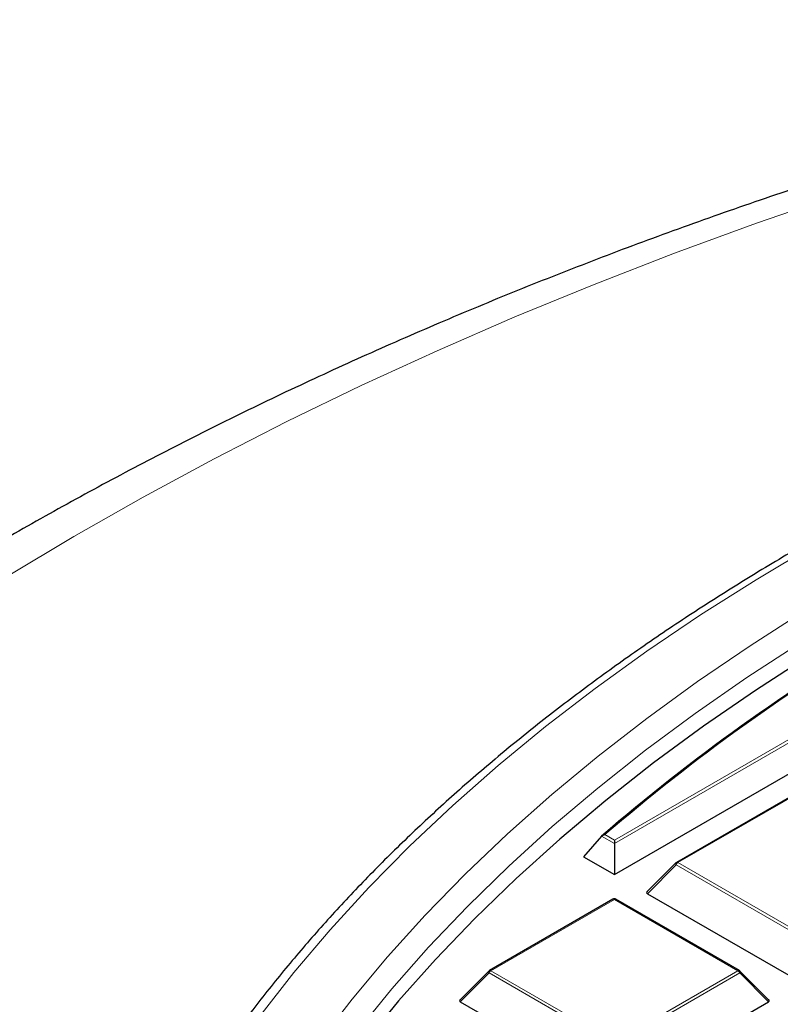
# Model space of a CAD drawing. Units: millimetres. Extents: x 0 to 420, y 0 to 297.
# Drawn here: x 256 to 270, y 217 to 236 of the extents above; entities that cross this region are included whole.
import ezdxf

# ---------------------------------------------------------------- set-up
doc = ezdxf.new("R2010")
doc.units = ezdxf.units.MM

msp = doc.modelspace()

# ---------------------------------------------------------------- linework, layer by layer
at = {"color": 8, "linetype": 'Continuous', "lineweight": 18}
for p, q in [((267.2224, 219.7085), (273.4345, 223.2947)), ((273.5045, 223.2713), (267.2224, 219.6448)), ((270.859, 220.6568), (268.4584, 219.271)), ((267.2224, 219.6448), (266.9734, 219.7885)), ((267.037, 219.8155), (267.2224, 219.7085)), ((268.4584, 219.271), (270.859, 217.8851)), ((268.4234, 219.2274), (267.8635, 218.6675)), ((270.824, 217.8416), (268.4234, 219.2274)), ((267.2224, 218.5575), (264.8219, 217.1716)), ((269.623, 217.1716), (267.2224, 218.5575)), ((264.8219, 217.1716), (267.2224, 215.7858)), ((267.2224, 215.7858), (269.623, 217.1716)), ((264.7869, 217.1281), (264.227, 216.5682)), ((267.1875, 215.7423), (264.7869, 217.1281)), ((269.658, 217.1281), (267.2574, 215.7423)), ((270.2179, 216.5682), (269.658, 217.1281))]:
    msp.add_line(p, q, dxfattribs=at)
at = {"color": 7, "linetype": 'Continuous', "lineweight": 25}
for p, q in [((267.2224, 219.0376), (273.8894, 222.8864)), ((270.8304, 220.6596), (268.4298, 219.2738)), ((266.9734, 219.7885), (266.6239, 219.3831)), ((267.2224, 219.7085), (267.2224, 219.6448)), ((267.2224, 219.6448), (267.2224, 219.0376)), ((266.6239, 219.3831), (267.2224, 219.0376)), ((268.418, 219.2647), (267.8545, 218.7012)), ((267.1939, 218.5603), (264.7933, 217.1745)), ((269.6516, 217.1745), (267.251, 218.5603)), ((267.8635, 218.6675), (270.824, 216.9585)), ((264.7814, 217.1654), (264.218, 216.6019)), ((270.2269, 216.6019), (269.6634, 217.1654)), ((264.227, 216.5682), (267.1875, 214.8591)), ((267.2574, 214.8591), (270.2179, 216.5682))]:
    msp.add_line(p, q, dxfattribs=at)
at = {"color": 8, "linetype": 'Continuous', "lineweight": 18, "flags": 128}
for points in [[(283.5928, 235.446), (281.8208, 235.0698), (280.0668, 234.6666), (278.3319, 234.2367), (276.6175, 233.7803), (274.9246, 233.2978), (273.2546, 232.7894), (271.6086, 232.2557), (269.9877, 231.6968), (268.3931, 231.1133), (266.8259, 230.5056), (265.2872, 229.874), (263.7782, 229.2191), (262.2998, 228.5412), (260.8532, 227.8409), (259.4393, 227.1187), (258.0591, 226.375), (256.7137, 225.6104), (255.4039, 224.8254)], [(273.6848, 226.8304), (273.4324, 226.7028), (272.2451, 226.0791), (271.0924, 225.4343), (269.9753, 224.7688), (268.8949, 224.0834), (267.8524, 223.3787), (266.8487, 222.6555), (265.8849, 221.9144), (264.9619, 221.1563), (264.0806, 220.3817), (263.2418, 219.5916), (262.4465, 218.7867), (261.6954, 217.9677), (260.9892, 217.1355), (260.3286, 216.2909)], [(273.1517, 225.455), (272.0182, 224.8186), (270.9203, 224.1617), (269.8592, 223.4849), (268.8359, 222.789), (267.8514, 222.0747), (266.9069, 221.3426), (266.0032, 220.5936), (265.1412, 219.8283), (264.3218, 219.0476), (263.5459, 218.2522), (262.8142, 217.443), (262.1275, 216.6207), (261.4864, 215.7863)], [(270.8438, 223.5497), (269.7997, 222.8702), (268.7937, 222.1718), (267.8268, 221.4553), (266.8999, 220.7213), (266.014, 219.9706), (265.1701, 219.204), (264.369, 218.4222), (263.6114, 217.6261), (262.8982, 216.8165), (262.2301, 215.9941)], [(268.4234, 219.2274), (268.4194, 219.2346), (268.4165, 219.2416), (268.4147, 219.248), (268.4141, 219.2538), (268.4147, 219.2588), (268.4165, 219.2629), (268.418, 219.2647)], [(264.7869, 217.1281), (264.7829, 217.1353), (264.78, 217.1422), (264.7782, 217.1487), (264.7776, 217.1545), (264.7782, 217.1595), (264.78, 217.1636), (264.7814, 217.1654)], [(269.6634, 217.1654), (269.6649, 217.1636), (269.6667, 217.1595), (269.6673, 217.1545), (269.6667, 217.1487), (269.6649, 217.1422), (269.662, 217.1353), (269.658, 217.1281)]]:
    msp.add_lwpolyline(points, dxfattribs=at)
at = {"color": 7, "linetype": 'Continuous', "lineweight": 25, "flags": 128}
msp.add_lwpolyline([(271.0129, 223.2931), (269.9651, 222.6167), (268.9553, 221.9213), (267.9844, 221.2077), (267.0534, 220.4766), (266.1632, 219.7287), (265.3148, 218.9648), (264.5091, 218.1856), (263.7468, 217.3921), (263.0287, 216.5849), (262.3556, 215.7649)], dxfattribs=at)
at = {"color": 7, "linetype": 'Continuous', "lineweight": 25}
for centre, radius, start, end in [((292.0763, 190.6709), 38.4446, 120.47287, 130.76524), ((292.087, 190.712), 38.3994, 120.53018, 130.71915), ((268.4584, 219.2243), 0.0571, 119.99731, 135.00155), ((267.2224, 218.5108), 0.0571, 60.00269, 119.99731), ((264.8219, 217.125), 0.0571, 119.99731, 135.00155), ((269.623, 217.125), 0.0571, 44.99845, 60.00269)]:
    msp.add_arc(centre, radius, start, end, dxfattribs=at)
at = {"color": 8, "linetype": 'Continuous', "lineweight": 18}
for centre, radius, start, end in [((268.5057, 219.1971), 0.0877, 122.63797, 159.77289), ((268.4417, 219.2475), 0.0289, 54.53278, 114.15676), ((267.2057, 218.534), 0.0289, 54.53278, 114.15676), ((267.2392, 218.534), 0.0289, 65.84324, 125.46722), ((264.8692, 217.0978), 0.0877, 122.63797, 159.77289), ((264.8051, 217.1481), 0.0289, 54.53278, 114.15676), ((269.6398, 217.1481), 0.0289, 65.84324, 125.46722), ((269.5757, 217.0978), 0.0877, 20.22711, 57.36203)]:
    msp.add_arc(centre, radius, start, end, dxfattribs=at)
at = {"color": 7, "linetype": 'Continuous', "lineweight": 25}
for centre, start_param, end_param in [((267.9218, 218.6877), 2.4825346, 3.8006507), ((264.2853, 216.5884), 2.4825346, 3.8006507), ((270.1596, 216.5884), 5.6241273, 6.9422433)]:
    msp.add_ellipse(centre, major_axis=(0.0738, 0), ratio=0.4471651, start_param=start_param, end_param=end_param, dxfattribs=at)
for points, knots in [([(283.0608, 235.6511), (283.0293, 235.6448), (282.4153, 235.5222), (281.228, 235.2665), (279.5063, 234.873), (277.8014, 234.4525), (276.1133, 234.0071), (274.4431, 233.5364), (272.7919, 233.0408), (271.1605, 232.5204), (269.55, 231.9754), (267.9613, 231.4061), (266.3953, 230.8127), (264.853, 230.1955), (263.3354, 229.5546), (261.8433, 228.8904), (260.3777, 228.2031), (258.9395, 227.493), (257.5296, 226.7604), (256.1489, 226.0055), (254.7985, 225.2289), (253.4791, 224.4307), (252.1917, 223.6113), (250.9372, 222.7713), (249.7166, 221.9109), (248.5308, 221.0306), (247.3807, 220.131), (246.2671, 219.2126), (245.191, 218.2759), (244.1532, 217.3215), (243.1546, 216.3501), (242.196, 215.3623), (241.2783, 214.3589), (240.402, 213.3406), (239.5681, 212.3083), (238.777, 211.2628), (238.0295, 210.2049), (237.3259, 209.1356), (236.6669, 208.0557), (236.0528, 206.9662), (235.4839, 205.868), (234.9604, 204.7619), (234.4825, 203.6489), (234.0503, 202.5298), (233.664, 201.4054), (233.3234, 200.2765), (233.0286, 199.1439), (232.7796, 198.0082), (232.5762, 196.8703), (232.4181, 195.7306), (232.3065, 194.59), (232.2375, 193.464), (232.2293, 192.7182), (232.2254, 192.3532)], [0, 0, 0, 0, 0.0010955, 0.0213242, 0.0415602, 0.0618045, 0.0820577, 0.10232, 0.1225919, 0.1428738, 0.1631658, 0.1834683, 0.2037813, 0.2241049, 0.244439, 0.2647833, 0.2851375, 0.305501, 0.3258731, 0.3462527, 0.3666386, 0.3870292, 0.4074226, 0.4278159, 0.4482062, 0.4685901, 0.4889639, 0.5093237, 0.5296647, 0.5499819, 0.5702699, 0.590523, 0.610735, 0.6308999, 0.6510114, 0.6710636, 0.6910505, 0.7109671, 0.7308087, 0.7505715, 0.7702529, 0.7898511, 0.8093659, 0.8287981, 0.8481502, 0.8674256, 0.8866293, 0.9057674, 0.9248471, 0.9438767, 0.9628651, 0.981822, 1, 1, 1, 1]), ([(307.2245, 234.1397), (306.957, 234.139), (306.1817, 234.1369), (304.899, 234.1134), (303.3779, 234.0608), (301.8602, 233.9817), (300.3472, 233.8768), (298.8401, 233.7459), (297.3404, 233.5893), (295.8494, 233.407), (294.3683, 233.1993), (292.8984, 232.9662), (291.441, 232.708), (289.9975, 232.4249), (288.569, 232.1172), (287.1567, 231.785), (285.7621, 231.4288), (284.3861, 231.0487), (283.0302, 230.6452), (281.6954, 230.2185), (280.3829, 229.7691), (279.0938, 229.2973), (277.8294, 228.8035), (276.5906, 228.2881), (275.3786, 227.7516), (274.1945, 227.1944), (273.0393, 226.617), (271.914, 226.0199), (270.8196, 225.4036), (269.7571, 224.7686), (268.7274, 224.1155), (267.7314, 223.4448), (266.77, 222.7571), (265.8441, 222.0531), (264.9546, 221.3332), (264.1021, 220.5981), (263.2876, 219.8485), (262.5116, 219.0851), (261.775, 218.3084), (261.0784, 217.5192), (260.4225, 216.7183), (259.8078, 215.9063), (259.2349, 215.0839), (258.7043, 214.252), (258.2166, 213.4112), (257.772, 212.5624), (257.3712, 211.7064), (257.014, 210.8439), (256.7024, 209.9756), (256.4498, 209.1658), (256.3219, 208.6437), (256.2657, 208.4144)], [0, 0, 0, 0, 0.0109012, 0.0316018, 0.052303, 0.0730043, 0.0937059, 0.1144078, 0.13511, 0.1558127, 0.1765159, 0.1972197, 0.2179241, 0.2386293, 0.2593353, 0.2800421, 0.3007499, 0.3214586, 0.3421684, 0.3628793, 0.3835913, 0.4043045, 0.4250189, 0.4457346, 0.4664514, 0.4871694, 0.5078885, 0.5286087, 0.5493299, 0.5700518, 0.5907744, 0.6114974, 0.6322204, 0.6529431, 0.6736648, 0.6943852, 0.7151035, 0.7358191, 0.7565312, 0.7772388, 0.797941, 0.8186368, 0.8393251, 0.8600048, 0.8806749, 0.9013345, 0.9219828, 0.9426192, 0.9632435, 0.9838557, 1, 1, 1, 1]), ([(266.9734, 219.7885), (266.9785, 219.7932), (266.9898, 219.8037), (267.0126, 219.8123), (267.0292, 219.8151), (267.0369, 219.8155), (267.037, 219.8155)], [0, 0, 0, 0, 0.3072852, 0.6798698, 0.9920094, 1, 1, 1, 1])]:
    msp.add_open_spline(points, degree=3, knots=knots, dxfattribs=at)

doc.saveas('drawing.dxf')
